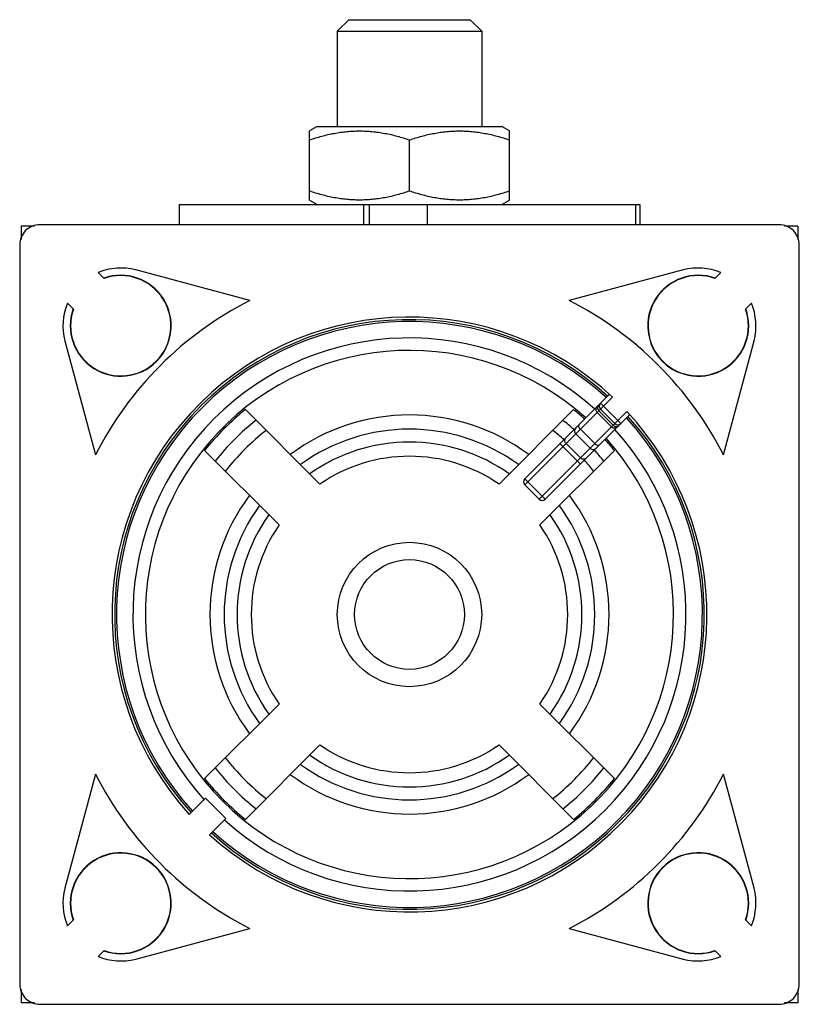
# Model space of a CAD drawing. Units: millimetres. Extents: x 4 to 31, y 7.2 to 41.3.
import ezdxf

# ---------------------------------------------------------------- set-up
doc = ezdxf.new("R2010")
doc.units = ezdxf.units.MM
doc.header["$LTSCALE"] = 3.146433
doc.layers.get('0').update_dxf_attribs({"linetype": 'CONTINUOUS'})

msp = doc.modelspace()

# ---------------------------------------------------------------- linework, layer by layer
at = {"color": 7}
for p, q in [((15.438, 41.303), (15.037, 40.903)), ((15.438, 41.303), (19.637, 41.303)), ((19.637, 41.303), (20.037, 40.903)), ((15.037, 40.903), (15.037, 37.603)), ((15.037, 40.903), (20.037, 40.903)), ((20.037, 40.903), (20.037, 37.603)), ((14.337, 37.603), (14.073, 37.45)), ((14.337, 37.603), (20.737, 37.603)), ((21.002, 37.45), (20.737, 37.603)), ((14.073, 35.055), (14.073, 37.45)), ((21.002, 35.055), (21.002, 37.45)), ((17.537, 35.365), (17.537, 37.141)), ((9.561, 34.903), (9.561, 34.203)), ((9.561, 34.903), (25.514, 34.903)), ((14.073, 35.055), (14.337, 34.903)), ((15.954, 34.203), (15.954, 34.903)), ((16.146, 34.903), (16.146, 34.203)), ((18.15, 34.903), (18.15, 34.203)), ((20.737, 34.903), (21.002, 35.055)), ((25.379, 34.203), (25.379, 34.903)), ((25.514, 34.903), (25.514, 34.203)), ((4.087, 34.153), (4.087, 33.689)), ((4.551, 34.153), (4.087, 34.153)), ((30.338, 34.203), (4.737, 34.203)), ((30.987, 34.153), (30.524, 34.153)), ((30.987, 34.153), (30.987, 33.689)), ((4.037, 33.503), (4.037, 7.903)), ((31.037, 7.903), (31.037, 33.503)), ((6.96, 32.341), (6.757, 32.544)), ((12.005, 31.576), (8.055, 32.635)), ((27.02, 32.635), (23.07, 31.576)), ((28.115, 32.341), (28.318, 32.544)), ((5.899, 31.28), (5.696, 31.483)), ((29.176, 31.28), (29.379, 31.483)), ((5.606, 30.185), (6.664, 26.235)), ((28.411, 26.235), (29.469, 30.185)), ((21.533, 25.405), (24.459, 28.331)), ((21.533, 25.193), (24.569, 28.229)), ((24.149, 28.021), (24.856, 27.314)), ((14.434, 25.22), (11.856, 27.799)), ((20.641, 25.22), (23.219, 27.799)), ((22.028, 24.698), (25.064, 27.734)), ((22.24, 24.698), (25.166, 27.624)), ((24.036, 27.696), (24.531, 27.201)), ((24.093, 27.753), (24.588, 27.258)), ((24.644, 27.314), (24.149, 27.809)), ((23.793, 26.463), (23.298, 26.958)), ((23.456, 27.116), (23.951, 26.621)), ((22.749, 26.622), (23.456, 25.915)), ((22.96, 26.62), (23.455, 26.125)), ((13.02, 23.806), (10.441, 26.385)), ((22.055, 23.806), (24.634, 26.385)), ((21.533, 25.405), (22.24, 24.698)), ((22.028, 24.698), (21.533, 25.193)), ((10.441, 15.021), (13.02, 17.6)), ((22.055, 17.6), (24.634, 15.021)), ((11.856, 13.607), (14.434, 16.185)), ((20.641, 16.185), (23.219, 13.607)), ((6.664, 15.17), (5.606, 11.22)), ((29.469, 11.22), (28.411, 15.17)), ((9.909, 13.782), (10.475, 14.347)), ((11.182, 13.64), (10.475, 14.347)), ((10.616, 13.075), (11.182, 13.64)), ((5.696, 9.922), (5.899, 10.125)), ((29.176, 10.125), (29.379, 9.922)), ((8.055, 8.771), (12.005, 9.829)), ((23.07, 9.829), (27.02, 8.771)), ((6.757, 8.861), (6.96, 9.064)), ((28.115, 9.064), (28.318, 8.861)), ((4.087, 7.716), (4.087, 7.253)), ((30.987, 7.716), (30.987, 7.253)), ((4.551, 7.253), (4.087, 7.253)), ((4.737, 7.203), (30.338, 7.203)), ((30.987, 7.253), (30.524, 7.253))]:
    msp.add_line(p, q, dxfattribs=at)
for radius in [2.5, 1.9]:
    msp.add_circle((17.537, 20.703), radius, dxfattribs=at)
for centre, radius, start, end in [((4.737, 33.503), 0.7, 89.9957, 180.0043), ((30.338, 33.503), 0.7, 359.9956, 90.0044), ((7.537, 30.703), 1.748, 160.412, 109.588), ((7.537, 30.703), 1.737, 160.5762, 109.4238), ((7.537, 30.703), 2, 75, 112.9757), ((27.537, 30.703), 1.748, 70.412, 19.588), ((27.537, 30.703), 1.737, 70.5762, 19.4238), ((27.537, 30.703), 2, 67.0243, 105), ((7.537, 30.703), 2, 157.0243, 195), ((17.537, 20.703), 12.2, 116.967, 153.033), ((17.537, 20.703), 12.2, 26.967, 63.033), ((27.537, 30.703), 2, 345, 22.9757), ((17.537, 20.703), 10.3, 46.9473, 222.2176), ((17.537, 20.703), 10.212, 47.8064, 222.1936), ((17.537, 20.703), 10.145, 47.8249, 222.1751), ((17.537, 20.703), 9.578, 47.9923, 222.0077), ((17.537, 20.703), 9.145, 48.1341, 41.8659), ((24.199, 27.859), 0.15, 135.0007, 225.0007), ((24.255, 27.915), 0.15, 135, 225), ((17.537, 20.703), 9.091, 128.6845, 141.3155), ((17.537, 20.703), 10.3, 227.7824, 43.0527), ((17.537, 20.703), 9.091, 48.1529, 51.3155), ((17.537, 20.703), 10.212, 227.8064, 42.1936), ((17.537, 20.703), 10.145, 227.8249, 42.1751), ((17.537, 20.703), 8.573, 128.3014, 141.6986), ((17.537, 20.703), 6.91, 53.3206, 126.6794), ((17.537, 20.703), 8.573, 48.3436, 51.6986), ((24.75, 27.42), 0.15, 225, 315), ((17.537, 20.703), 9.578, 227.9923, 42.0077), ((17.537, 20.703), 8.08, 127.8911, 142.1089), ((17.537, 20.703), 6.418, 53.9641, 126.0359), ((17.537, 20.703), 8.08, 48.5476, 52.1089), ((23.402, 27.065), 0.149, 167.4075, 180.4152), ((23.4, 27.065), 0.146, 135.0687, 167.3817), ((24.694, 27.364), 0.15, 224.9993, 314.9993), ((17.537, 20.703), 5.973, 54.6381, 125.3619), ((17.537, 20.703), 9.091, 38.6845, 41.8471), ((23.9, 26.568), 0.149, 269.5848, 282.5925), ((23.9, 26.565), 0.146, 282.6183, 314.9313), ((17.537, 20.703), 8.573, 38.3014, 41.6564), ((17.537, 20.703), 5.48, 55.5135, 124.4865), ((17.537, 20.703), 8.08, 37.8911, 41.4524), ((21.639, 25.299), 0.15, 135, 225), ((17.537, 20.703), 6.91, 143.3206, 216.6794), ((22.134, 24.804), 0.15, 225, 315), ((17.537, 20.703), 6.91, 323.3206, 36.6794), ((17.537, 20.703), 6.418, 143.9641, 216.0359), ((17.537, 20.703), 6.418, 323.9641, 36.0359), ((17.537, 20.703), 5.973, 144.6381, 215.3619), ((17.537, 20.703), 5.973, 324.6381, 35.3619), ((17.537, 20.703), 5.48, 145.5135, 214.4865), ((17.537, 20.703), 5.48, 325.5135, 34.4865), ((17.537, 20.703), 5.48, 235.5135, 304.4865), ((17.537, 20.703), 8.08, 217.8911, 232.1089), ((17.537, 20.703), 5.973, 234.6381, 305.3619), ((17.537, 20.703), 8.08, 307.8911, 322.1089), ((17.537, 20.703), 8.573, 218.3014, 231.6986), ((17.537, 20.703), 6.418, 233.9641, 306.0359), ((17.537, 20.703), 8.573, 308.3014, 321.6986), ((17.537, 20.703), 12.2, 206.967, 243.033), ((17.537, 20.703), 9.091, 218.6845, 231.3155), ((17.537, 20.703), 6.91, 233.3206, 306.6794), ((17.537, 20.703), 12.2, 296.967, 333.033), ((17.537, 20.703), 9.091, 308.6845, 321.3155), ((7.537, 10.703), 1.748, 250.412, 199.588), ((7.537, 10.703), 1.737, 250.5762, 199.4238), ((27.537, 10.703), 1.748, 340.412, 289.588), ((27.537, 10.703), 1.737, 340.5762, 289.4238), ((7.537, 10.703), 2, 165, 202.9757), ((27.537, 10.703), 2, 337.0243, 15), ((7.537, 10.703), 2, 247.0243, 285), ((27.537, 10.703), 2, 255, 292.9757), ((4.737, 7.903), 0.7, 179.9957, 270.0043), ((30.338, 7.903), 0.7, 269.9956, 0.0044)]:
    msp.add_arc(centre, radius, start, end, dxfattribs=at)
for points, knots in [([(14.073, 37.141), (14.214, 37.188), (14.497, 37.274), (14.857, 37.356), (15.147, 37.404), (15.366, 37.431), (15.586, 37.447), (15.805, 37.452), (16.025, 37.447), (16.245, 37.431), (16.464, 37.404), (16.754, 37.356), (17.114, 37.274), (17.397, 37.188), (17.537, 37.141)], [0, 0, 0, 0, 0.125691, 0.25084, 0.313246, 0.375555, 0.437797, 0.500002, 0.562207, 0.624448, 0.686757, 0.749162, 0.87431, 1, 1, 1, 1]), ([(17.537, 37.141), (17.678, 37.188), (17.961, 37.274), (18.321, 37.356), (18.611, 37.404), (18.83, 37.431), (19.05, 37.447), (19.27, 37.452), (19.489, 37.447), (19.709, 37.431), (19.928, 37.404), (20.218, 37.356), (20.578, 37.274), (20.861, 37.188), (21.002, 37.141)], [0, 0, 0, 0, 0.125691, 0.25084, 0.313246, 0.375555, 0.437797, 0.500002, 0.562207, 0.624448, 0.686757, 0.749162, 0.87431, 1, 1, 1, 1]), ([(17.537, 35.365), (17.397, 35.318), (17.114, 35.232), (16.754, 35.149), (16.464, 35.101), (16.245, 35.075), (16.025, 35.059), (15.805, 35.053), (15.586, 35.059), (15.366, 35.075), (15.147, 35.101), (14.857, 35.149), (14.497, 35.232), (14.214, 35.318), (14.073, 35.365)], [0, 0, 0, 0, 0.125691, 0.25084, 0.313246, 0.375555, 0.437797, 0.500002, 0.562207, 0.624448, 0.686757, 0.749162, 0.87431, 1, 1, 1, 1]), ([(21.002, 35.365), (20.861, 35.318), (20.578, 35.232), (20.218, 35.149), (19.928, 35.101), (19.709, 35.075), (19.489, 35.059), (19.27, 35.053), (19.05, 35.059), (18.83, 35.075), (18.611, 35.101), (18.321, 35.149), (17.961, 35.232), (17.678, 35.318), (17.537, 35.365)], [0, 0, 0, 0, 0.125691, 0.25084, 0.313246, 0.375555, 0.437797, 0.500002, 0.562207, 0.624448, 0.686757, 0.749162, 0.87431, 1, 1, 1, 1]), ([(24.031, 27.903), (24.018, 27.89), (23.997, 27.858), (23.987, 27.8), (24, 27.743), (24.022, 27.71), (24.036, 27.696)], [0, 0, 0, 0, 0.243824, 0.491311, 0.743887, 1, 1, 1, 1]), ([(23.254, 27.064), (23.254, 27.045), (23.262, 27.005), (23.284, 26.972), (23.298, 26.958)], [0, 0, 0, 0, 0.498975, 1, 1, 1, 1]), ([(23.407, 27.279), (23.403, 27.276), (23.397, 27.266), (23.391, 27.245), (23.394, 27.217), (23.406, 27.183), (23.427, 27.148), (23.446, 27.127), (23.456, 27.116)], [0, 0, 0, 0, 0.086432, 0.180594, 0.34518, 0.541408, 0.763812, 1, 1, 1, 1]), ([(24.738, 27.196), (24.725, 27.183), (24.692, 27.162), (24.635, 27.152), (24.578, 27.165), (24.545, 27.188), (24.531, 27.201)], [0, 0, 0, 0, 0.243824, 0.491311, 0.743887, 1, 1, 1, 1]), ([(22.915, 26.726), (22.915, 26.745), (22.923, 26.784), (22.945, 26.817), (22.958, 26.831)], [0, 0, 0, 0, 0.501046, 1, 1, 1, 1]), ([(22.96, 26.62), (22.946, 26.634), (22.924, 26.667), (22.916, 26.706), (22.915, 26.726)], [0, 0, 0, 0, 0.501025, 1, 1, 1, 1]), ([(24.114, 26.572), (24.11, 26.569), (24.101, 26.562), (24.08, 26.557), (24.052, 26.559), (24.018, 26.572), (23.983, 26.593), (23.961, 26.611), (23.951, 26.621)], [0, 0, 0, 0, 0.086432, 0.180594, 0.34518, 0.541408, 0.763812, 1, 1, 1, 1]), ([(23.793, 26.463), (23.807, 26.45), (23.84, 26.427), (23.879, 26.419), (23.899, 26.419)], [0, 0, 0, 0, 0.501025, 1, 1, 1, 1]), ([(23.56, 26.081), (23.541, 26.081), (23.502, 26.089), (23.469, 26.111), (23.455, 26.125)], [0, 0, 0, 0, 0.498975, 1, 1, 1, 1]), ([(23.665, 26.123), (23.652, 26.11), (23.619, 26.088), (23.58, 26.081), (23.56, 26.081)], [0, 0, 0, 0, 0.498954, 1, 1, 1, 1])]:
    msp.add_open_spline(points, degree=3, knots=knots, dxfattribs=at)

doc.saveas('drawing.dxf')
